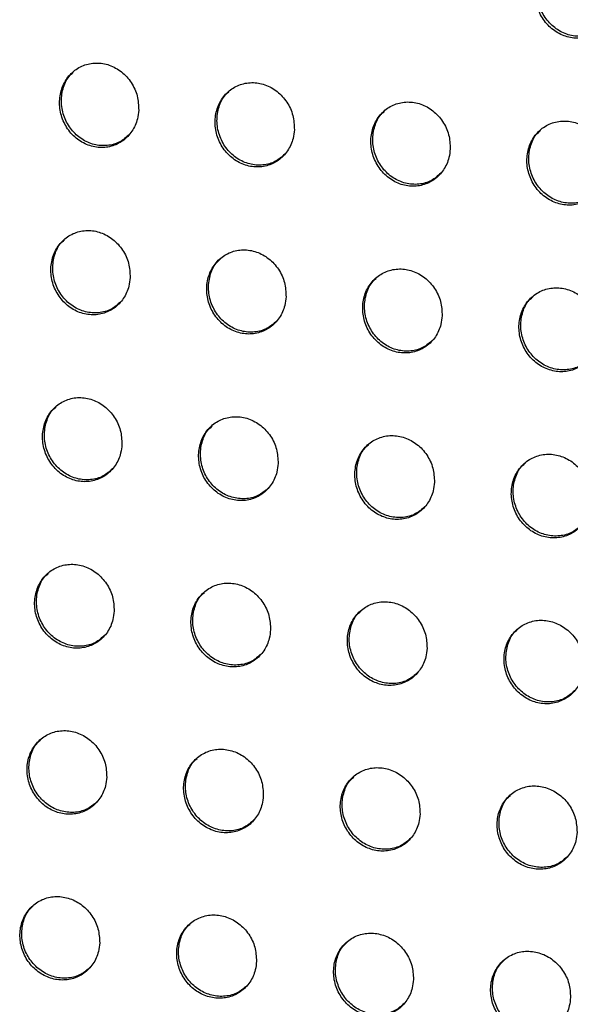
# Model space of a CAD drawing. Units: millimetres. Extents: x -396 to 308, y -584 to 568.
# Drawn here: x 20 to 40, y 377 to 412 of the extents above; entities that cross this region are included whole.
import ezdxf

# ---------------------------------------------------------------- set-up
doc = ezdxf.new("R2010")
doc.units = ezdxf.units.MM

msp = doc.modelspace()

# ---------------------------------------------------------------- linework, layer by layer
at = {"color": 7, "linetype": 'Continuous', "lineweight": 25}
for points, knots in [([(41.102, 412.907), (41.094, 413.078), (41.079, 413.421), (40.853, 413.901), (40.505, 414.285), (40.062, 414.528), (39.582, 414.606), (39.117, 414.514), (38.717, 414.265), (38.423, 413.884), (38.268, 413.41), (38.273, 412.895), (38.442, 412.398), (38.755, 411.978), (39.175, 411.688), (39.649, 411.557), (40.124, 411.597), (40.55, 411.799), (40.879, 412.143), (41.06, 412.535), (41.09, 412.803), (41.102, 412.907)], [0, 0, 0, 0, 0.054703, 0.109414, 0.163875, 0.21768, 0.270781, 0.323438, 0.376102, 0.429217, 0.483038, 0.537522, 0.592326, 0.646948, 0.700967, 0.754244, 0.806979, 0.859599, 0.91256, 0.966171, 1, 1, 1, 1]), ([(40.759, 412.039), (40.654, 411.945), (40.43, 411.747), (39.981, 411.626), (39.504, 411.66), (39.053, 411.86), (38.681, 412.201), (38.426, 412.648), (38.317, 413.157), (38.378, 413.661), (38.537, 414.046), (38.71, 414.197), (38.762, 414.243)], [0, 0, 0, 0, 0.0954842, 0.2021999, 0.3077701, 0.4129887, 0.5187895, 0.6258639, 0.7343722, 0.8438467, 0.9533605, 1, 1, 1, 1]), ([(24.18, 409.015), (24.173, 409.187), (24.159, 409.532), (23.934, 410.014), (23.587, 410.4), (23.145, 410.646), (22.666, 410.724), (22.203, 410.632), (21.805, 410.383), (21.513, 410.002), (21.359, 409.529), (21.363, 409.013), (21.53, 408.513), (21.842, 408.092), (22.261, 407.799), (22.735, 407.668), (23.208, 407.707), (23.631, 407.91), (23.959, 408.254), (24.139, 408.645), (24.169, 408.912), (24.18, 409.015)], [0, 0, 0, 0, 0.054829, 0.109664, 0.164302, 0.218275, 0.271452, 0.324061, 0.37658, 0.429522, 0.483219, 0.537679, 0.592566, 0.64734, 0.701513, 0.754884, 0.807617, 0.86014, 0.912948, 0.966408, 1, 1, 1, 1]), ([(23.838, 408.147), (23.733, 408.054), (23.51, 407.856), (23.064, 407.737), (22.589, 407.772), (22.141, 407.972), (21.77, 408.314), (21.515, 408.763), (21.406, 409.274), (21.469, 409.78), (21.628, 410.166), (21.801, 410.318), (21.853, 410.363)], [0, 0, 0, 0, 0.095201, 0.201589, 0.306879, 0.411973, 0.517846, 0.62516, 0.733988, 0.843736, 0.953353, 1, 1, 1, 1]), ([(29.713, 408.323), (29.705, 408.494), (29.691, 408.837), (29.465, 409.319), (29.117, 409.704), (28.675, 409.948), (28.196, 410.027), (27.732, 409.935), (27.334, 409.686), (27.042, 409.306), (26.887, 408.833), (26.893, 408.318), (27.06, 407.82), (27.373, 407.399), (27.792, 407.107), (28.266, 406.976), (28.74, 407.015), (29.164, 407.218), (29.492, 407.561), (29.672, 407.952), (29.701, 408.219), (29.713, 408.323)], [0, 0, 0, 0, 0.054754, 0.109514, 0.16407, 0.21799, 0.271167, 0.323829, 0.376428, 0.42944, 0.483167, 0.537605, 0.592428, 0.647124, 0.70124, 0.754598, 0.807366, 0.859955, 0.912834, 0.966342, 1, 1, 1, 1]), ([(29.372, 407.456), (29.266, 407.362), (29.044, 407.164), (28.597, 407.045), (28.121, 407.079), (27.672, 407.28), (27.3, 407.621), (27.045, 408.069), (26.936, 408.579), (26.997, 409.084), (27.156, 409.469), (27.329, 409.62), (27.38, 409.666)], [0, 0, 0, 0, 0.095171, 0.201682, 0.307121, 0.412327, 0.518233, 0.625486, 0.734179, 0.84377, 0.95328, 1, 1, 1, 1]), ([(35.254, 407.639), (35.247, 407.81), (35.232, 408.153), (35.005, 408.632), (34.657, 409.016), (34.214, 409.26), (33.734, 409.338), (33.27, 409.247), (32.871, 408.998), (32.578, 408.618), (32.424, 408.145), (32.43, 407.63), (32.598, 407.133), (32.911, 406.714), (33.331, 406.423), (33.805, 406.292), (34.28, 406.331), (34.705, 406.534), (35.033, 406.877), (35.214, 407.268), (35.243, 407.536), (35.254, 407.639)], [0, 0, 0, 0, 0.05468, 0.109366, 0.163833, 0.217681, 0.270839, 0.323542, 0.376222, 0.429317, 0.483095, 0.537528, 0.592292, 0.646904, 0.700947, 0.754275, 0.807064, 0.859717, 0.912677, 0.966249, 1, 1, 1, 1]), ([(34.914, 406.773), (34.809, 406.679), (34.586, 406.481), (34.138, 406.361), (33.661, 406.395), (33.211, 406.595), (32.838, 406.935), (32.582, 407.383), (32.472, 407.891), (32.534, 408.395), (32.692, 408.779), (32.864, 408.931), (32.916, 408.976)], [0, 0, 0, 0, 0.0952178, 0.2018812, 0.3074778, 0.4127839, 0.5186919, 0.6258481, 0.7343809, 0.8438134, 0.953236, 1, 1, 1, 1]), ([(40.807, 406.967), (40.8, 407.138), (40.784, 407.479), (40.557, 407.958), (40.208, 408.34), (39.765, 408.583), (39.284, 408.661), (38.819, 408.57), (38.419, 408.321), (38.125, 407.94), (37.971, 407.467), (37.977, 406.953), (38.146, 406.457), (38.46, 406.04), (38.88, 405.75), (39.355, 405.619), (39.83, 405.659), (40.256, 405.861), (40.586, 406.204), (40.767, 406.596), (40.796, 406.863), (40.807, 406.967)], [0, 0, 0, 0, 0.05461, 0.109227, 0.163602, 0.217369, 0.270493, 0.323225, 0.375982, 0.429169, 0.483011, 0.537453, 0.592167, 0.646693, 0.700653, 0.753935, 0.806736, 0.859449, 0.912493, 0.966139, 1, 1, 1, 1]), ([(40.467, 406.101), (40.362, 406.007), (40.138, 405.809), (39.69, 405.689), (39.211, 405.722), (38.759, 405.921), (38.386, 406.261), (38.13, 406.707), (38.02, 407.214), (38.08, 407.717), (38.238, 408.101), (38.411, 408.252), (38.463, 408.298)], [0, 0, 0, 0, 0.095319, 0.202151, 0.307909, 0.413302, 0.51919, 0.626225, 0.734582, 0.843858, 0.953215, 1, 1, 1, 1]), ([(23.876, 403.065), (23.868, 403.236), (23.853, 403.579), (23.628, 404.06), (23.28, 404.444), (22.837, 404.689), (22.358, 404.768), (21.894, 404.676), (21.496, 404.427), (21.203, 404.047), (21.049, 403.574), (21.054, 403.059), (21.223, 402.562), (21.535, 402.142), (21.954, 401.85), (22.428, 401.719), (22.903, 401.758), (23.327, 401.96), (23.655, 402.303), (23.835, 402.694), (23.864, 402.962), (23.876, 403.065)], [0, 0, 0, 0, 0.054722, 0.109449, 0.163976, 0.21788, 0.271061, 0.323743, 0.376372, 0.429413, 0.483156, 0.537587, 0.59238, 0.647037, 0.701125, 0.754479, 0.807268, 0.859894, 0.912806, 0.96633, 1, 1, 1, 1]), ([(23.535, 402.198), (23.43, 402.105), (23.208, 401.907), (22.761, 401.788), (22.284, 401.822), (21.835, 402.022), (21.462, 402.363), (21.207, 402.811), (21.097, 403.32), (21.159, 403.824), (21.317, 404.209), (21.49, 404.361), (21.542, 404.406)], [0, 0, 0, 0, 0.0951202, 0.2016802, 0.3071934, 0.4124651, 0.5183952, 0.6256201, 0.7342459, 0.8437634, 0.9532272, 1, 1, 1, 1]), ([(29.417, 402.381), (29.41, 402.552), (29.394, 402.894), (29.168, 403.374), (28.819, 403.757), (28.377, 404.001), (27.897, 404.08), (27.433, 403.988), (27.034, 403.74), (26.741, 403.36), (26.587, 402.887), (26.593, 402.373), (26.762, 401.877), (27.075, 401.458), (27.495, 401.167), (27.969, 401.036), (28.444, 401.075), (28.869, 401.277), (29.197, 401.62), (29.377, 402.011), (29.406, 402.278), (29.417, 402.381)], [0, 0, 0, 0, 0.054653, 0.109311, 0.163765, 0.217624, 0.270809, 0.323542, 0.376244, 0.429347, 0.483114, 0.537521, 0.592253, 0.64684, 0.700878, 0.754225, 0.807049, 0.859737, 0.912713, 0.966277, 1, 1, 1, 1]), ([(29.078, 401.516), (28.973, 401.423), (28.75, 401.225), (28.303, 401.105), (27.826, 401.139), (27.375, 401.338), (27.002, 401.679), (26.746, 402.126), (26.636, 402.634), (26.697, 403.137), (26.854, 403.521), (27.027, 403.673), (27.079, 403.718)], [0, 0, 0, 0, 0.095074, 0.201741, 0.307389, 0.412769, 0.518737, 0.625913, 0.73442, 0.843794, 0.953154, 1, 1, 1, 1]), ([(34.967, 401.706), (34.959, 401.876), (34.943, 402.217), (34.716, 402.696), (34.367, 403.078), (33.924, 403.321), (33.444, 403.4), (32.979, 403.308), (32.579, 403.06), (32.286, 402.68), (32.132, 402.208), (32.139, 401.695), (32.308, 401.199), (32.622, 400.782), (33.042, 400.492), (33.516, 400.361), (33.992, 400.4), (34.418, 400.601), (34.746, 400.944), (34.927, 401.335), (34.956, 401.602), (34.967, 401.706)], [0, 0, 0, 0, 0.054585, 0.109176, 0.163551, 0.21735, 0.270523, 0.323296, 0.376072, 0.429248, 0.483056, 0.537453, 0.59213, 0.646641, 0.700617, 0.753941, 0.806789, 0.859536, 0.912584, 0.966201, 1, 1, 1, 1]), ([(34.628, 400.841), (34.523, 400.748), (34.3, 400.55), (33.853, 400.43), (33.374, 400.463), (32.923, 400.662), (32.548, 401.002), (32.292, 401.448), (32.181, 401.955), (32.241, 402.457), (32.399, 402.84), (32.571, 402.992), (32.623, 403.037)], [0, 0, 0, 0, 0.095092, 0.201889, 0.30768, 0.413155, 0.519136, 0.626235, 0.734602, 0.843831, 0.953105, 1, 1, 1, 1]), ([(40.526, 401.04), (40.518, 401.211), (40.502, 401.551), (40.274, 402.028), (39.925, 402.409), (39.481, 402.651), (39, 402.729), (38.535, 402.638), (38.134, 402.39), (37.84, 402.01), (37.686, 401.538), (37.693, 401.025), (37.864, 400.531), (38.178, 400.114), (38.598, 399.825), (39.073, 399.695), (39.549, 399.734), (39.976, 399.935), (40.306, 400.278), (40.487, 400.669), (40.515, 400.937), (40.526, 401.04)], [0, 0, 0, 0, 0.054521, 0.109049, 0.163345, 0.217075, 0.270223, 0.323027, 0.375872, 0.429127, 0.482988, 0.537388, 0.592016, 0.646451, 0.700357, 0.753646, 0.806509, 0.859312, 0.912433, 0.966111, 1, 1, 1, 1]), ([(40.188, 400.176), (40.083, 400.083), (39.86, 399.885), (39.411, 399.764), (38.932, 399.796), (38.479, 399.995), (38.104, 400.334), (37.847, 400.78), (37.736, 401.286), (37.795, 401.786), (37.953, 402.169), (38.125, 402.321), (38.177, 402.366)], [0, 0, 0, 0, 0.095158, 0.202098, 0.308031, 0.413592, 0.519565, 0.626566, 0.734782, 0.84387, 0.953077, 1, 1, 1, 1]), ([(23.585, 397.128), (23.577, 397.299), (23.561, 397.641), (23.335, 398.119), (22.986, 398.502), (22.543, 398.746), (22.063, 398.825), (21.599, 398.734), (21.199, 398.485), (20.907, 398.105), (20.753, 397.633), (20.76, 397.119), (20.929, 396.623), (21.242, 396.205), (21.662, 395.915), (22.136, 395.784), (22.611, 395.823), (23.036, 396.024), (23.365, 396.367), (23.545, 396.758), (23.574, 397.025), (23.585, 397.128)], [0, 0, 0, 0, 0.054619, 0.109244, 0.163667, 0.217509, 0.270696, 0.32345, 0.376184, 0.429317, 0.483101, 0.5375, 0.592203, 0.64675, 0.700759, 0.7541, 0.806946, 0.85967, 0.912681, 0.966261, 1, 1, 1, 1]), ([(23.246, 396.263), (23.141, 396.17), (22.919, 395.973), (22.472, 395.853), (21.994, 395.886), (21.543, 396.086), (21.169, 396.426), (20.912, 396.872), (20.802, 397.38), (20.862, 397.882), (21.02, 398.266), (21.192, 398.418), (21.244, 398.463)], [0, 0, 0, 0, 0.095028, 0.201747, 0.307471, 0.412916, 0.518907, 0.626054, 0.734492, 0.84379, 0.953103, 1, 1, 1, 1]), ([(29.135, 396.453), (29.127, 396.624), (29.111, 396.965), (28.884, 397.442), (28.535, 397.824), (28.092, 398.067), (27.611, 398.146), (27.146, 398.055), (26.746, 397.807), (26.453, 397.427), (26.3, 396.956), (26.307, 396.443), (26.477, 395.948), (26.791, 395.531), (27.211, 395.241), (27.686, 395.11), (28.161, 395.148), (28.587, 395.35), (28.915, 395.692), (29.095, 396.083), (29.124, 396.35), (29.135, 396.453)], [0, 0, 0, 0, 0.054556, 0.109118, 0.163477, 0.217281, 0.270476, 0.323278, 0.376078, 0.429266, 0.483068, 0.537443, 0.592088, 0.646571, 0.700538, 0.753876, 0.806757, 0.859539, 0.912606, 0.96622, 1, 1, 1, 1]), ([(28.797, 395.59), (28.692, 395.497), (28.47, 395.299), (28.023, 395.179), (27.545, 395.212), (27.092, 395.411), (26.718, 395.751), (26.461, 396.196), (26.35, 396.703), (26.409, 397.204), (26.566, 397.587), (26.739, 397.739), (26.791, 397.784)], [0, 0, 0, 0, 0.094969, 0.201778, 0.307624, 0.413171, 0.519205, 0.626315, 0.734649, 0.843817, 0.95303, 1, 1, 1, 1]), ([(34.692, 395.786), (34.684, 395.956), (34.667, 396.296), (34.44, 396.772), (34.09, 397.153), (33.647, 397.395), (33.166, 397.474), (32.7, 397.383), (32.3, 397.135), (32.006, 396.756), (31.854, 396.284), (31.861, 395.772), (32.032, 395.278), (32.346, 394.862), (32.766, 394.573), (33.241, 394.442), (33.717, 394.481), (34.144, 394.682), (34.473, 395.025), (34.653, 395.415), (34.681, 395.682), (34.692, 395.786)], [0, 0, 0, 0, 0.054495, 0.108996, 0.163286, 0.21704, 0.270229, 0.32307, 0.375937, 0.429188, 0.483022, 0.537384, 0.591976, 0.646393, 0.700308, 0.75363, 0.806536, 0.859373, 0.912502, 0.96616, 1, 1, 1, 1]), ([(34.355, 394.923), (34.25, 394.83), (34.028, 394.632), (33.58, 394.512), (33.101, 394.544), (32.648, 394.743), (32.272, 395.082), (32.015, 395.527), (31.903, 396.032), (31.962, 396.533), (32.119, 396.915), (32.291, 397.066), (32.343, 397.112)], [0, 0, 0, 0, 0.094963, 0.201882, 0.307855, 0.413494, 0.519547, 0.626597, 0.734812, 0.843849, 0.952979, 1, 1, 1, 1]), ([(40.258, 395.127), (40.25, 395.297), (40.233, 395.636), (40.004, 396.111), (39.654, 396.491), (39.211, 396.733), (38.729, 396.811), (38.263, 396.72), (37.861, 396.472), (37.568, 396.093), (37.415, 395.621), (37.423, 395.11), (37.594, 394.617), (37.909, 394.202), (38.33, 393.914), (38.805, 393.783), (39.282, 393.822), (39.709, 394.023), (40.039, 394.365), (40.219, 394.756), (40.247, 395.024), (40.258, 395.127)], [0, 0, 0, 0, 0.054437, 0.108882, 0.163103, 0.216801, 0.269972, 0.322844, 0.375773, 0.429092, 0.482968, 0.537327, 0.591874, 0.646224, 0.70008, 0.753377, 0.8063, 0.859187, 0.91238, 0.966088, 1, 1, 1, 1]), ([(39.921, 394.264), (39.817, 394.171), (39.594, 393.974), (39.146, 393.853), (38.665, 393.884), (38.211, 394.083), (37.835, 394.421), (37.577, 394.865), (37.465, 395.37), (37.524, 395.869), (37.68, 396.251), (37.852, 396.402), (37.904, 396.448)], [0, 0, 0, 0, 0.0949993, 0.2020377, 0.3081367, 0.4138558, 0.5199125, 0.6268854, 0.7349712, 0.8438819, 0.9529453, 1, 1, 1, 1]), ([(23.308, 391.205), (23.299, 391.375), (23.283, 391.716), (23.055, 392.193), (22.706, 392.574), (22.263, 392.817), (21.782, 392.896), (21.317, 392.805), (20.917, 392.557), (20.624, 392.177), (20.471, 391.706), (20.478, 391.193), (20.649, 390.699), (20.963, 390.283), (21.383, 389.993), (21.858, 389.862), (22.333, 389.901), (22.76, 390.102), (23.088, 390.444), (23.268, 390.835), (23.297, 391.102), (23.308, 391.205)], [0, 0, 0, 0, 0.054522, 0.10905, 0.163376, 0.217161, 0.270358, 0.323182, 0.376015, 0.429235, 0.483053, 0.53742, 0.592035, 0.646479, 0.700416, 0.753748, 0.80665, 0.859468, 0.91257, 0.966202, 1, 1, 1, 1]), ([(22.97, 390.342), (22.865, 390.249), (22.643, 390.052), (22.196, 389.932), (21.717, 389.964), (21.264, 390.163), (20.889, 390.502), (20.632, 390.948), (20.52, 391.454), (20.58, 391.954), (20.737, 392.337), (20.909, 392.488), (20.961, 392.534)], [0, 0, 0, 0, 0.094926, 0.201789, 0.307713, 0.413324, 0.51938, 0.62646, 0.734724, 0.843815, 0.952981, 1, 1, 1, 1]), ([(28.866, 390.539), (28.858, 390.709), (28.841, 391.048), (28.613, 391.524), (28.263, 391.905), (27.82, 392.147), (27.339, 392.226), (26.873, 392.135), (26.473, 391.887), (26.179, 391.508), (26.027, 391.037), (26.035, 390.526), (26.206, 390.032), (26.521, 389.617), (26.941, 389.328), (27.416, 389.197), (27.892, 389.235), (28.319, 389.436), (28.647, 389.778), (28.827, 390.169), (28.855, 390.436), (28.866, 390.539)], [0, 0, 0, 0, 0.054465, 0.108936, 0.163206, 0.216961, 0.270168, 0.323037, 0.37593, 0.429197, 0.483029, 0.53737, 0.591931, 0.646318, 0.70022, 0.753554, 0.80649, 0.859361, 0.912513, 0.966172, 1, 1, 1, 1]), ([(28.529, 389.677), (28.425, 389.584), (28.203, 389.387), (27.756, 389.266), (27.276, 389.298), (26.823, 389.497), (26.447, 389.836), (26.189, 390.28), (26.077, 390.786), (26.136, 391.285), (26.292, 391.667), (26.464, 391.818), (26.516, 391.864)], [0, 0, 0, 0, 0.094856, 0.201795, 0.307827, 0.413535, 0.519636, 0.62669, 0.734865, 0.843838, 0.952909, 1, 1, 1, 1]), ([(34.431, 389.879), (34.422, 390.048), (34.405, 390.387), (34.176, 390.862), (33.826, 391.241), (33.382, 391.483), (32.901, 391.562), (32.435, 391.472), (32.034, 391.224), (31.74, 390.845), (31.588, 390.374), (31.597, 389.863), (31.768, 389.371), (32.083, 388.956), (32.504, 388.668), (32.979, 388.537), (33.456, 388.576), (33.883, 388.777), (34.212, 389.118), (34.392, 389.509), (34.42, 389.776), (34.431, 389.879)], [0, 0, 0, 0, 0.05441, 0.108826, 0.163036, 0.216751, 0.269957, 0.322865, 0.375817, 0.429137, 0.482994, 0.537319, 0.591832, 0.64616, 0.700019, 0.753343, 0.806305, 0.859226, 0.912432, 0.966125, 1, 1, 1, 1]), ([(34.095, 389.018), (33.991, 388.925), (33.769, 388.728), (33.321, 388.607), (32.841, 388.638), (32.386, 388.836), (32.009, 389.175), (31.751, 389.619), (31.638, 390.123), (31.697, 390.622), (31.852, 391.003), (32.024, 391.154), (32.076, 391.2)], [0, 0, 0, 0, 0.094831, 0.201861, 0.308004, 0.413798, 0.519926, 0.626936, 0.735009, 0.843866, 0.952856, 1, 1, 1, 1]), ([(40.003, 389.227), (39.994, 389.396), (39.977, 389.734), (39.747, 390.208), (39.397, 390.586), (38.953, 390.827), (38.471, 390.906), (38.004, 390.815), (37.602, 390.567), (37.308, 390.188), (37.156, 389.718), (37.166, 389.207), (37.338, 388.716), (37.653, 388.303), (38.074, 388.015), (38.55, 387.885), (39.027, 387.923), (39.455, 388.124), (39.785, 388.466), (39.965, 388.856), (39.992, 389.123), (40.003, 389.227)], [0, 0, 0, 0, 0.054359, 0.108725, 0.162876, 0.216545, 0.26974, 0.322677, 0.375685, 0.429063, 0.482952, 0.537271, 0.591741, 0.64601, 0.699821, 0.753128, 0.806109, 0.859076, 0.912336, 0.96607, 1, 1, 1, 1]), ([(39.668, 388.366), (39.563, 388.273), (39.342, 388.076), (38.893, 387.954), (38.412, 387.985), (37.956, 388.183), (37.579, 388.521), (37.32, 388.964), (37.207, 389.467), (37.265, 389.965), (37.42, 390.346), (37.592, 390.497), (37.644, 390.543)], [0, 0, 0, 0, 0.094842, 0.20197, 0.308223, 0.414094, 0.520233, 0.627184, 0.735149, 0.843894, 0.952819, 1, 1, 1, 1]), ([(23.044, 385.296), (23.035, 385.466), (23.018, 385.805), (22.789, 386.28), (22.44, 386.66), (21.996, 386.902), (21.515, 386.981), (21.049, 386.89), (20.648, 386.642), (20.355, 386.263), (20.202, 385.792), (20.211, 385.281), (20.382, 384.789), (20.697, 384.374), (21.117, 384.085), (21.593, 383.955), (22.069, 383.993), (22.496, 384.194), (22.825, 384.536), (23.005, 384.926), (23.033, 385.193), (23.044, 385.296)], [0, 0, 0, 0, 0.05443, 0.108867, 0.163102, 0.216838, 0.270046, 0.322939, 0.375865, 0.429164, 0.483013, 0.537346, 0.591877, 0.646224, 0.700096, 0.753424, 0.80638, 0.859287, 0.912475, 0.966153, 1, 1, 1, 1]), ([(22.708, 384.435), (22.603, 384.342), (22.382, 384.145), (21.934, 384.024), (21.454, 384.056), (21, 384.254), (20.623, 384.592), (20.365, 385.037), (20.253, 385.541), (20.311, 386.04), (20.467, 386.422), (20.639, 386.573), (20.691, 386.618)], [0, 0, 0, 0, 0.094816, 0.201809, 0.307919, 0.413691, 0.519815, 0.626838, 0.734943, 0.843838, 0.952861, 1, 1, 1, 1]), ([(28.61, 384.638), (28.602, 384.807), (28.584, 385.146), (28.355, 385.62), (28.005, 385.999), (27.561, 386.241), (27.079, 386.319), (26.613, 386.229), (26.212, 385.981), (25.919, 385.603), (25.767, 385.132), (25.776, 384.622), (25.948, 384.13), (26.263, 383.716), (26.684, 383.428), (27.159, 383.298), (27.636, 383.336), (28.063, 383.536), (28.392, 383.878), (28.572, 384.268), (28.6, 384.535), (28.61, 384.638)], [0, 0, 0, 0, 0.054379, 0.1087643, 0.1629519, 0.2166633, 0.2698844, 0.3228196, 0.3758001, 0.4291394, 0.482997, 0.5373034, 0.591784, 0.6460811, 0.6999249, 0.7532574, 0.8062478, 0.859203, 0.9124338, 0.9661317, 1, 1, 1, 1]), ([(28.275, 383.778), (28.171, 383.685), (27.95, 383.488), (27.502, 383.367), (27.022, 383.398), (26.567, 383.596), (26.189, 383.934), (25.93, 384.378), (25.817, 384.881), (25.875, 385.38), (26.031, 385.76), (26.202, 385.912), (26.254, 385.957)], [0, 0, 0, 0, 0.094736, 0.201792, 0.307997, 0.41386, 0.52003, 0.627038, 0.735068, 0.843858, 0.952791, 1, 1, 1, 1]), ([(34.182, 383.985), (34.173, 384.154), (34.155, 384.492), (33.926, 384.965), (33.575, 385.343), (33.131, 385.584), (32.649, 385.663), (32.182, 385.573), (31.781, 385.325), (31.487, 384.947), (31.336, 384.477), (31.345, 383.967), (31.518, 383.477), (31.834, 383.063), (32.254, 382.776), (32.731, 382.645), (33.208, 382.683), (33.636, 382.884), (33.965, 383.225), (34.144, 383.616), (34.172, 383.882), (34.182, 383.985)], [0, 0, 0, 0, 0.05433, 0.108667, 0.162803, 0.216483, 0.269707, 0.322679, 0.375712, 0.429096, 0.482971, 0.53726, 0.591695, 0.645941, 0.699751, 0.753079, 0.806096, 0.859096, 0.912373, 0.966098, 1, 1, 1, 1]), ([(33.848, 383.126), (33.744, 383.033), (33.523, 382.836), (33.075, 382.715), (32.593, 382.746), (32.138, 382.943), (31.76, 383.281), (31.5, 383.724), (31.387, 384.226), (31.444, 384.724), (31.599, 385.104), (31.77, 385.255), (31.822, 385.301)], [0, 0, 0, 0, 0.0946962, 0.2018247, 0.3081271, 0.4140703, 0.5202727, 0.6272494, 0.7351946, 0.8438815, 0.9527376, 1, 1, 1, 1]), ([(39.761, 383.339), (39.751, 383.508), (39.733, 383.845), (39.503, 384.317), (39.152, 384.694), (38.707, 384.935), (38.225, 385.013), (37.758, 384.923), (37.355, 384.676), (37.062, 384.297), (36.91, 383.827), (36.921, 383.318), (37.094, 382.828), (37.41, 382.416), (37.831, 382.129), (38.308, 381.999), (38.785, 382.037), (39.214, 382.238), (39.543, 382.579), (39.723, 382.969), (39.75, 383.236), (39.761, 383.339)], [0, 0, 0, 0, 0.054285, 0.108577, 0.162664, 0.216308, 0.269527, 0.322527, 0.375609, 0.429041, 0.48294, 0.537219, 0.591615, 0.645811, 0.699581, 0.752899, 0.805936, 0.858977, 0.912299, 0.966056, 1, 1, 1, 1]), ([(39.427, 382.48), (39.323, 382.387), (39.102, 382.19), (38.653, 382.069), (38.171, 382.099), (37.714, 382.296), (37.336, 382.633), (37.075, 383.076), (36.962, 383.577), (37.018, 384.074), (37.173, 384.454), (37.345, 384.605), (37.397, 384.65)], [0, 0, 0, 0, 0.094687, 0.201895, 0.308292, 0.414306, 0.520527, 0.627461, 0.735317, 0.843905, 0.952698, 1, 1, 1, 1]), ([(22.793, 379.4), (22.784, 379.569), (22.766, 379.907), (22.537, 380.381), (22.186, 380.759), (21.742, 381.001), (21.261, 381.079), (20.794, 380.989), (20.392, 380.741), (20.099, 380.363), (19.947, 379.893), (19.957, 379.383), (20.129, 378.892), (20.445, 378.479), (20.866, 378.191), (21.342, 378.06), (21.819, 378.099), (22.246, 378.299), (22.576, 378.641), (22.755, 379.031), (22.782, 379.297), (22.793, 379.4)], [0, 0, 0, 0, 0.054344, 0.108694, 0.162847, 0.216538, 0.269761, 0.322719, 0.375735, 0.429107, 0.482981, 0.537279, 0.591728, 0.645985, 0.699798, 0.753125, 0.806137, 0.859129, 0.912395, 0.966113, 1, 1, 1, 1]), ([(22.459, 378.541), (22.355, 378.448), (22.133, 378.251), (21.686, 378.13), (21.204, 378.161), (20.749, 378.358), (20.371, 378.696), (20.111, 379.139), (19.998, 379.642), (20.055, 380.14), (20.211, 380.52), (20.382, 380.671), (20.434, 380.717)], [0, 0, 0, 0, 0.094696, 0.201806, 0.308089, 0.414018, 0.520211, 0.627189, 0.735148, 0.84386, 0.952743, 1, 1, 1, 1]), ([(28.368, 378.75), (28.358, 378.919), (28.34, 379.256), (28.11, 379.728), (27.759, 380.106), (27.315, 380.347), (26.833, 380.426), (26.366, 380.336), (25.964, 380.089), (25.671, 379.71), (25.52, 379.241), (25.53, 378.731), (25.703, 378.242), (26.019, 377.829), (26.44, 377.542), (26.916, 377.411), (27.394, 377.449), (27.822, 377.65), (28.151, 377.991), (28.33, 378.381), (28.357, 378.647), (28.368, 378.75)], [0, 0, 0, 0, 0.054298, 0.108603, 0.162715, 0.216388, 0.269626, 0.322624, 0.375687, 0.429093, 0.482971, 0.537242, 0.591646, 0.645859, 0.699651, 0.752986, 0.80603, 0.859065, 0.912368, 0.9661, 1, 1, 1, 1]), ([(28.034, 377.891), (27.93, 377.799), (27.709, 377.602), (27.262, 377.481), (26.78, 377.512), (26.324, 377.709), (25.945, 378.046), (25.685, 378.489), (25.571, 378.991), (25.628, 379.487), (25.782, 379.867), (25.954, 380.018), (26.006, 380.064)], [0, 0, 0, 0, 0.094611, 0.201769, 0.308136, 0.414147, 0.520389, 0.627361, 0.735258, 0.843877, 0.952676, 1, 1, 1, 1]), ([(33.946, 378.104), (33.937, 378.273), (33.918, 378.609), (33.688, 379.081), (33.337, 379.458), (32.892, 379.698), (32.41, 379.777), (31.942, 379.687), (31.54, 379.44), (31.247, 379.062), (31.096, 378.593), (31.107, 378.084), (31.28, 377.595), (31.597, 377.183), (32.018, 376.897), (32.495, 376.766), (32.972, 376.804), (33.401, 377.004), (33.73, 377.345), (33.909, 377.735), (33.936, 378.001), (33.946, 378.104)], [0, 0, 0, 0, 0.054255, 0.108517, 0.162586, 0.216236, 0.26948, 0.322512, 0.375622, 0.429064, 0.482954, 0.537205, 0.591568, 0.645738, 0.699503, 0.752838, 0.805908, 0.858983, 0.912324, 0.966077, 1, 1, 1, 1]), ([(33.614, 377.246), (33.51, 377.154), (33.289, 376.957), (32.841, 376.836), (32.359, 376.866), (31.902, 377.063), (31.523, 377.4), (31.262, 377.842), (31.148, 378.343), (31.204, 378.839), (31.358, 379.218), (31.529, 379.369), (31.581, 379.415)], [0, 0, 0, 0, 0.094559, 0.201775, 0.308225, 0.41431, 0.520587, 0.627539, 0.735368, 0.843897, 0.952623, 1, 1, 1, 1]), ([(39.53, 377.464), (39.521, 377.632), (39.502, 377.968), (39.271, 378.439), (38.92, 378.815), (38.475, 379.055), (37.992, 379.134), (37.524, 379.044), (37.121, 378.797), (36.828, 378.418), (36.677, 377.949), (36.689, 377.442), (36.863, 376.953), (37.179, 376.542), (37.601, 376.256), (38.078, 376.126), (38.556, 376.164), (38.985, 376.364), (39.314, 376.705), (39.494, 377.095), (39.52, 377.361), (39.53, 377.464)], [0, 0, 0, 0, 0.054216, 0.108439, 0.162467, 0.216089, 0.269332, 0.322392, 0.375544, 0.429026, 0.482932, 0.537171, 0.591498, 0.645625, 0.69936, 0.75269, 0.80578, 0.858892, 0.912271, 0.966047, 1, 1, 1, 1]), ([(39.198, 376.607), (39.095, 376.514), (38.874, 376.318), (38.426, 376.196), (37.943, 376.226), (37.485, 376.422), (37.105, 376.759), (36.844, 377.2), (36.729, 377.7), (36.785, 378.195), (36.939, 378.574), (37.11, 378.725), (37.162, 378.771)], [0, 0, 0, 0, 0.094534, 0.201812, 0.308342, 0.414492, 0.520793, 0.627716, 0.735473, 0.843917, 0.952583, 1, 1, 1, 1])]:
    msp.add_open_spline(points, degree=3, knots=knots, dxfattribs=at)

doc.saveas('drawing.dxf')
